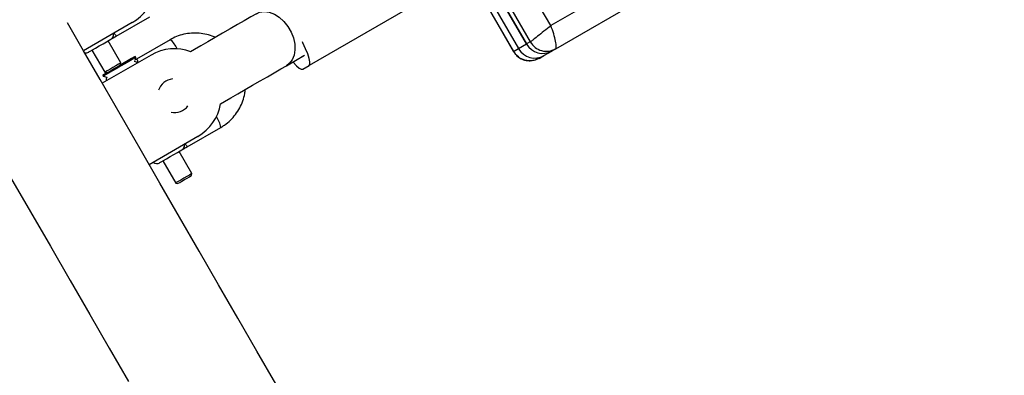
# Model space of a CAD drawing. Units: millimetres. Extents: x 14680 to 27043, y 30461 to 41505.
# Drawn here: x 21320 to 21582, y 38285 to 38380 of the extents above; entities that cross this region are included whole.
import ezdxf

# ---------------------------------------------------------------- set-up
doc = ezdxf.new("R2010")
doc.units = ezdxf.units.MM
doc.header["$LTSCALE"] = 200

msp = doc.modelspace()

# ---------------------------------------------------------------- linework, layer by layer
at = {"color": 7, "linetype": 'Continuous', "lineweight": 25}
for p, q in [((21579.49, 38446.49), (21461.62, 38378.43)), ((21462.91, 38372.25), (21582.49, 38441.29)), ((21455.13, 38373.54), (21424.13, 38427.23)), ((21439.49, 38395.68), (21452.99, 38372.3)), ((21438.13, 38394.9), (21451.64, 38371.51)), ((21444.13, 38392.59), (21455.13, 38373.54)), ((21441.99, 38391.35), (21452.99, 38372.3)), ((21461.62, 38378.43), (21457.37, 38385.79)), ((21422.8, 38382.58), (21397.17, 38367.78)), ((21345.71, 38375.6), (21354.68, 38380.78)), ((21337.04, 38371.75), (21332.75, 38379.18)), ((21350.03, 38379.25), (21337.04, 38371.75)), ((21347.02, 38368.49), (21343.61, 38374.39)), ((21360.13, 38374.69), (21351.15, 38369.5)), ((21456.14, 38374.11), (21455.13, 38373.54)), ((21339.28, 38371.89), (21342.69, 38365.99)), ((21451.7, 38371.55), (21452.99, 38372.3)), ((21452.99, 38372.3), (21455.13, 38373.54)), ((21459.76, 38370.43), (21461.91, 38371.67)), ((21462.91, 38372.25), (21461.91, 38371.67)), ((21355.03, 38370.59), (21342.04, 38363.09)), ((21350.78, 38369.25), (21350.97, 38369.96)), ((21350.97, 38369.96), (21350.82, 38370.22)), ((21391.14, 38367.76), (21395.96, 38370.55)), ((21395.67, 38370.38), (21395.07, 38370.03)), ((21458.47, 38369.69), (21459.76, 38370.43)), ((21346.87, 38367.94), (21347.02, 38368.49)), ((21395.46, 38366.79), (21397.17, 38367.78)), ((21342.15, 38365.22), (21342.31, 38364.96)), ((21342.31, 38364.96), (21343.28, 38364.7)), ((21342.69, 38365.99), (21343.24, 38365.84)), ((21364.65, 38346.12), (21373.63, 38351.31)), ((21354.54, 38341.44), (21367.53, 38348.94)), ((21365.95, 38339), (21362.54, 38344.9)), ((21358.21, 38342.4), (21361.62, 38336.5)), ((21365.8, 38338.46), (21365.95, 38339)), ((21361.62, 38336.5), (21362.17, 38336.36))]:
    msp.add_line(p, q, dxfattribs=at)
at = {"color": 1, "linetype": 'Continuous', "lineweight": 25}
for p, q in [((21425.14, 38427.81), (21456.14, 38374.11)), ((21451.7, 38371.55), (21438.2, 38394.94))]:
    msp.add_line(p, q, dxfattribs=at)
at = {"color": 1, "linetype": 'Continuous', "lineweight": 25, "flags": 128}
msp.add_lwpolyline([(21383.14, 38381.62), (21383.97, 38381.98), (21385.22, 38382.16), (21386.55, 38382), (21387.91, 38381.49), (21389.23, 38380.66), (21390.46, 38379.56), (21391.53, 38378.23), (21392.4, 38376.73), (21393.02, 38375.14), (21393.36, 38373.52), (21393.41, 38371.96), (21393.17, 38370.53), (21392.65, 38369.29), (21391.87, 38368.31), (21391.14, 38367.76)], dxfattribs=at)
at = {"color": 7, "linetype": 'Continuous', "lineweight": 25, "flags": 128}
for points in [[(21383.14, 38381.62), (21381.61, 38380.74), (21379.9, 38379.75), (21378.06, 38378.69), (21376.11, 38377.57), (21374.12, 38376.42), (21372.13, 38375.27), (21370.19, 38374.14), (21368.33, 38373.07), (21366.61, 38372.08), (21365.6, 38371.49)], [(21338.42, 38371.39), (21338.46, 38371.41), (21338.8, 38371.61), (21339.43, 38371.97), (21340.28, 38372.46), (21341.25, 38373.03), (21342.25, 38373.6), (21343.17, 38374.13), (21343.89, 38374.55), (21344.34, 38374.81)], [(21397.17, 38367.78), (21397.37, 38368.11), (21397.37, 38368.75), (21397.18, 38369.69), (21396.8, 38370.88), (21396.24, 38372.29), (21395.53, 38373.88), (21395.4, 38374.15)], [(21388.29, 38282.97), (21383.27, 38291.67), (21378.19, 38300.47), (21373.06, 38309.36), (21367.88, 38318.33), (21362.66, 38327.37), (21357.4, 38336.48), (21352.11, 38345.64), (21346.8, 38354.83), (21341.47, 38364.06), (21337.04, 38371.75)], [(21350.97, 38369.96), (21350.92, 38369.93), (21350.6, 38369.75), (21349.98, 38369.39), (21349.12, 38368.89), (21348.07, 38368.29), (21346.91, 38367.62), (21345.74, 38366.94), (21344.63, 38366.3), (21343.67, 38365.75), (21342.93, 38365.32), (21342.46, 38365.05), (21342.31, 38364.96), (21342.31, 38364.96)], [(21350.82, 38370.22), (21350.77, 38370.19), (21350.45, 38370.01), (21349.83, 38369.65), (21348.97, 38369.15), (21347.92, 38368.55), (21346.87, 38367.94)], [(21392.88, 38368.77), (21392.96, 38368.67), (21393.8, 38367.74), (21394.52, 38367.11), (21395.07, 38366.79), (21395.46, 38366.79)], [(21347.02, 38368.49), (21346.86, 38368.4), (21346.39, 38368.13), (21345.69, 38367.72), (21344.86, 38367.24), (21344.04, 38366.77), (21343.33, 38366.36), (21342.86, 38366.09), (21342.69, 38365.99)], [(21343.24, 38365.84), (21343.24, 38365.84), (21343.38, 38365.92), (21343.77, 38366.15), (21344.37, 38366.49), (21345.06, 38366.9)], [(21345.06, 38366.9), (21345.76, 38367.3), (21346.35, 38367.64), (21346.74, 38367.86), (21346.87, 38367.94)], [(21373.6, 38357.64), (21374.61, 38358.22), (21376.33, 38359.21), (21378.19, 38360.29), (21380.13, 38361.41), (21382.12, 38362.56), (21384.11, 38363.71), (21386.06, 38364.83), (21387.9, 38365.9), (21389.61, 38366.88), (21391.14, 38367.76)], [(21343.24, 38365.84), (21342.78, 38365.58), (21342.31, 38365.31), (21342.15, 38365.22)], [(21306.3, 38357.58), (21306.95, 38356.46), (21312.29, 38347.21), (21317.62, 38337.98), (21322.93, 38328.79), (21328.22, 38319.63), (21333.47, 38310.52), (21338.69, 38301.48), (21343.87, 38292.51), (21349.01, 38283.62)], [(21357.35, 38341.9), (21357.39, 38341.93), (21357.72, 38342.12), (21358.34, 38342.48), (21359.18, 38342.96), (21360.16, 38343.53), (21361.16, 38344.11), (21362.08, 38344.63), (21362.8, 38345.05), (21363.26, 38345.32)], [(21365.95, 38339), (21365.95, 38339), (21365.78, 38338.91), (21365.31, 38338.63), (21364.61, 38338.23), (21363.78, 38337.75), (21362.95, 38337.27), (21362.25, 38336.87), (21361.78, 38336.6), (21361.62, 38336.5), (21361.62, 38336.5)], [(21362.17, 38336.36), (21362.3, 38336.44), (21362.69, 38336.66), (21363.28, 38337), (21363.98, 38337.4)], [(21363.98, 38337.4), (21364.67, 38337.81), (21365.27, 38338.15), (21365.66, 38338.38), (21365.8, 38338.46), (21365.8, 38338.46)]]:
    msp.add_lwpolyline(points, dxfattribs=at)
at = {"color": 7, "linetype": 'Continuous', "lineweight": 25}
for centre, radius, start, end in [((21343.78, 38390.07), 12.5, 300, 350.2082), ((21337.67, 38372.69), 1.5, 257.4795, 300), ((21361.28, 38359.76), 12.5, 69.4214, 120), ((21457.31, 38374.75), 4.97, 209.6094, 299.5992), ((21459.45, 38375.99), 4.97, 209.6073, 299.6014), ((21344.6, 38363.99), 1.5, 151.7334, 190.5288), ((21361.28, 38359.76), 4.5, 97.0719, 161.273), ((21361.28, 38359.76), 4.5, 258.727, 322.9281), ((21361.28, 38359.76), 12.5, 300, 349.9283), ((21356.6, 38343.2), 1.5, 229.4712, 300)]:
    msp.add_arc(centre, radius, start, end, dxfattribs=at)
at = {"color": 1, "linetype": 'Continuous', "lineweight": 25}
for centre, radius, start, end in [((21356.52, 38369.97), 5.94, 22.4486, 52.5325), ((21367.73, 38350.53), 5.95, 7.4799, 37.5385)]:
    msp.add_arc(centre, radius, start, end, dxfattribs=at)
at = {"color": 7, "linetype": 'Continuous', "lineweight": 25}
for points, knots in [([(21461.62, 38378.43), (21461, 38377.92), (21459.76, 38376.91), (21458.04, 38375.53), (21456.68, 38374.48), (21456.32, 38374.24), (21456.14, 38374.11)], [0, 0, 0, 0, 0.251575, 0.502242, 0.751586, 1, 1, 1, 1]), ([(21462.91, 38372.25), (21462.99, 38372.4), (21463.15, 38372.7), (21462.93, 38374.18), (21462.42, 38376.18), (21461.89, 38377.68), (21461.62, 38378.43)], [0, 0, 0, 0, 0.248417, 0.497762, 0.748419, 1, 1, 1, 1]), ([(21344.34, 38374.81), (21344.54, 38374.93), (21344.83, 38375.09), (21345.34, 38375.39), (21345.55, 38375.51), (21345.64, 38375.56), (21345.68, 38375.58), (21345.69, 38375.59), (21345.7, 38375.6), (21345.71, 38375.6), (21345.71, 38375.6), (21345.71, 38375.6), (21345.71, 38375.6), (21345.71, 38375.6), (21345.71, 38375.6)], [0, 0, 0, 0, 0.5561105, 0.8032365, 0.9118859, 0.9596419, 0.9807257, 0.9899556, 0.9940654, 0.9958169, 0.9966372, 0.996966, 0.997145, 1, 1, 1, 1]), ([(21345.16, 38376.44), (21345.18, 38376.41), (21345.34, 38376.22), (21345.57, 38375.97), (21345.76, 38375.7), (21345.73, 38375.63), (21345.71, 38375.6)], [0, 0, 0, 0, 0.058683, 0.368772, 0.70435, 1, 1, 1, 1]), ([(21372.17, 38375.29), (21372.06, 38375.34), (21371.34, 38375.71), (21369.89, 38376.12), (21367.87, 38376.47), (21365.81, 38376.48), (21363.78, 38376.17), (21361.86, 38375.59), (21360.69, 38374.98), (21360.13, 38374.69)], [0, 0, 0, 0, 0.028829, 0.192864, 0.356824, 0.520709, 0.684505, 0.848224, 1, 1, 1, 1]), ([(21456.14, 38374.11), (21456.53, 38373.58), (21457.31, 38372.52), (21459.12, 38371.66), (21461.11, 38371.47), (21462.31, 38371.99), (21462.91, 38372.25)], [0, 0, 0, 0, 0.250006, 0.500004, 0.749996, 1, 1, 1, 1]), ([(21451.64, 38371.56), (21451.93, 38371.14), (21452.57, 38370.23), (21453.84, 38369.47), (21455.07, 38369.12), (21456.12, 38369.06), (21457.23, 38369.22), (21457.91, 38369.54), (21458.27, 38369.7)], [0, 0, 0, 0, 0.199632, 0.434333, 0.564396, 0.70229, 0.847671, 1, 1, 1, 1]), ([(21458.47, 38369.69), (21457.88, 38369.43), (21456.68, 38368.92), (21454.69, 38369.1), (21452.88, 38369.96), (21452.1, 38371.02), (21451.7, 38371.55)], [0, 0, 0, 0, 0.250004, 0.499996, 0.749994, 1, 1, 1, 1]), ([(21351.15, 38369.5), (21351.14, 38369.5), (21351.14, 38369.49), (21351.12, 38369.49), (21351.1, 38369.47), (21351.06, 38369.45), (21350.99, 38369.41), (21350.89, 38369.35), (21350.82, 38369.31), (21350.79, 38369.29)], [0, 0, 0, 0, 0.043197, 0.075548, 0.133446, 0.236707, 0.421362, 0.751074, 1, 1, 1, 1]), ([(21351.15, 38369.5), (21351.18, 38369.5), (21351.25, 38369.5), (21351.39, 38369.19), (21351.48, 38368.86), (21351.57, 38368.63), (21351.58, 38368.6)], [0, 0, 0, 0, 0.295634, 0.631239, 0.941327, 1, 1, 1, 1]), ([(21373.63, 38351.31), (21373.97, 38351.51), (21374.89, 38352.08), (21376.24, 38353.21), (21377.6, 38354.74), (21378.72, 38356.47), (21379.54, 38358.35), (21380.03, 38360.02), (21380.12, 38361.06), (21380.15, 38361.42)], [0, 0, 0, 0, 0.0953227, 0.2589755, 0.4227196, 0.5864923, 0.7503092, 0.9141718, 1, 1, 1, 1]), ([(21363.26, 38345.32), (21363.47, 38345.44), (21363.76, 38345.61), (21364.28, 38345.91), (21364.49, 38346.03), (21364.58, 38346.08), (21364.62, 38346.1), (21364.63, 38346.11), (21364.64, 38346.11), (21364.64, 38346.12), (21364.64, 38346.12), (21364.64, 38346.12), (21364.65, 38346.12), (21364.65, 38346.12), (21364.65, 38346.12)], [0, 0, 0, 0, 0.556126, 0.803234, 0.911896, 0.959686, 0.980721, 0.989982, 0.994023, 0.995824, 0.996634, 0.996981, 0.997141, 1, 1, 1, 1]), ([(21364.08, 38346.95), (21364.11, 38346.92), (21364.26, 38346.73), (21364.5, 38346.48), (21364.7, 38346.21), (21364.66, 38346.15), (21364.65, 38346.12)], [0, 0, 0, 0, 0.058707, 0.368781, 0.70434, 1, 1, 1, 1])]:
    msp.add_open_spline(points, degree=3, knots=knots, dxfattribs=at)
at = {"color": 1, "linetype": 'Continuous', "lineweight": 25}
for points, knots in [([(21344.34, 38374.81), (21344.49, 38374.92), (21344.8, 38375.15), (21345.02, 38375.68), (21345.08, 38376.11), (21345.01, 38376.32), (21345, 38376.34)], [0, 0, 0, 0, 0.319543, 0.63916, 0.958716, 1, 1, 1, 1]), ([(21351.42, 38368.5), (21351.4, 38368.52), (21351.26, 38368.69), (21350.94, 38368.84), (21350.64, 38368.85), (21350.53, 38368.86)], [0, 0, 0, 0, 0.075065, 0.656965, 1, 1, 1, 1]), ([(21363.26, 38345.32), (21363.42, 38345.43), (21363.72, 38345.66), (21363.94, 38346.19), (21364.01, 38346.62), (21363.93, 38346.83), (21363.92, 38346.85)], [0, 0, 0, 0, 0.3195761, 0.6392598, 0.9588001, 1, 1, 1, 1])]:
    msp.add_open_spline(points, degree=3, knots=knots, dxfattribs=at)

doc.saveas('drawing.dxf')
